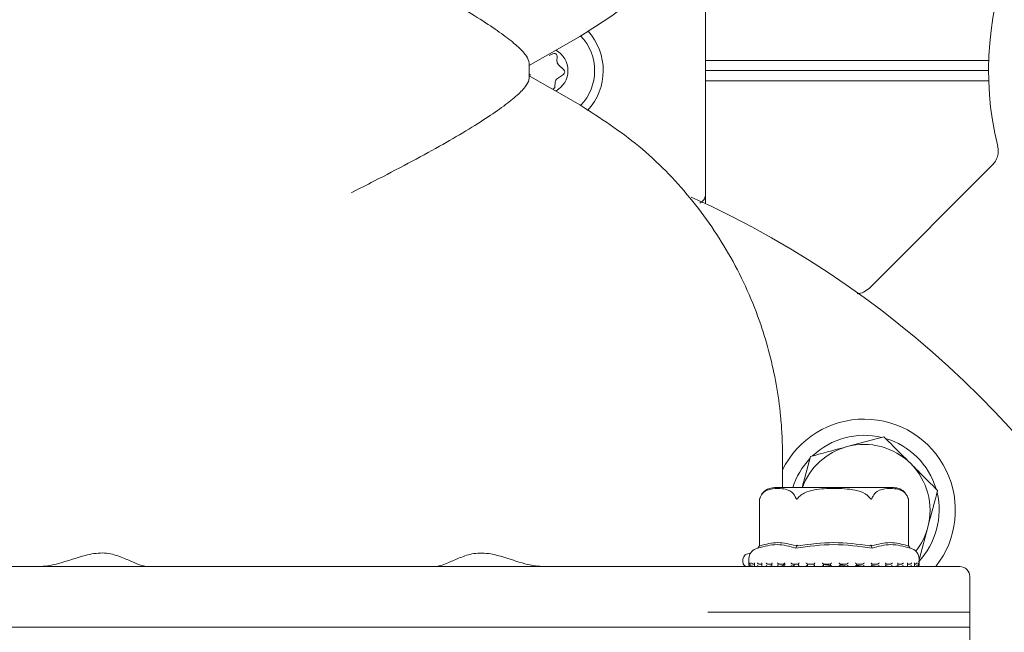
# Model space of a CAD drawing. Units: millimetres. Extents: x 776 to 3673, y 125 to 2621.
# Drawn here: x 1751 to 1848, y 672 to 733 of the extents above; entities that cross this region are included whole.
import ezdxf

# ---------------------------------------------------------------- set-up
doc = ezdxf.new("R2010")
doc.units = ezdxf.units.MM
doc.header["$LTSCALE"] = 10
doc.linetypes.add('SLD-Durchgehend', pattern=[0])
doc.layers.add('MAßLINIE_MAßZEICHNUNGEN', color=7, linetype='SLD-Durchgehend')
doc.styles.add('SLDTEXTSTYLE0', font='Opinion Pro')
doc.dimstyles.new('SLDDIMSTYLE0', dxfattribs={"dimtxt": 52.916667, "dimasz": 35, "dimexe": 0, "dimexo": 0.0625, "dimgap": 13.229167, "dimtad": 0, "dimdec": 0, "dimrnd": 1e-09, "dimzin": 12, "dimdsep": 46, "dimtxsty": 'SLDTEXTSTYLE0', "dimsah": 1, "dimcen": 0.09, "dimadec": 0, "dimazin": 3, "dimtfac": 1, "dimtdec": 0, "dimtofl": 0, "dimtmove": 0, "dimatfit": 3, "dimfxl": 0, "dimfrac": 2, "dimtolj": 1, "dimtzin": 12, "dimarcsym": 0})

# ---------------------------------------------------------------- blocks, each defined once
blk = doc.blocks.new('_D_9')
at = {"layer": 'MAßLINIE_MAßZEICHNUNGEN', "color": 7}
for p, q in [((967.537, 686.077), (967.537, 153.978)), ((2264.879, 522.66), (2264.879, 153.978)), ((967.537, 163.978), (1545.26, 163.978)), ((2264.879, 163.978), (1687.155, 163.978))]:
    blk.add_line(p, q, dxfattribs=at)
for points in [[(967.537, 163.978), (1002.537, 148.978), (1002.537, 178.978)], [(2264.879, 163.978), (2229.879, 178.978), (2229.879, 148.978)]]:
    blk.add_solid(points, dxfattribs=at)
at = {"layer": 'MAßLINIE_MAßZEICHNUNGEN', "color": 7, "insert": (1545.26, 194.651), "char_height": 52.9167, "attachment_point": 1, "style": 'SLDTEXTSTYLE0'}
blk.add_mtext('1297', dxfattribs=at)
blk = doc.blocks.new('_D_10')
at = {"layer": 'MAßLINIE_MAßZEICHNUNGEN', "color": 7}
for p, q in [((967.537, 686.077), (967.537, 273.978)), ((1967.537, 452.577), (1967.537, 273.978)), ((967.537, 283.978), (1390.563, 283.978)), ((1967.537, 283.978), (1544.511, 283.978))]:
    blk.add_line(p, q, dxfattribs=at)
for points in [[(967.537, 283.978), (1002.537, 268.978), (1002.537, 298.978)], [(1967.537, 283.978), (1932.537, 298.978), (1932.537, 268.978)]]:
    blk.add_solid(points, dxfattribs=at)
at = {"layer": 'MAßLINIE_MAßZEICHNUNGEN', "color": 7, "insert": (1390.563, 314.651), "char_height": 52.9167, "attachment_point": 1, "style": 'SLDTEXTSTYLE0'}
blk.add_mtext('1000', dxfattribs=at)

msp = doc.modelspace()

# ---------------------------------------------------------------- linework, layer by layer
at = {"color": 7, "linetype": 'SLD-Durchgehend', "lineweight": 18}
for p, q in [((1818.443, 715.392), (1818.443, 740.728)), ((1806.037, 730.964), (1801.037, 728.077)), ((1803.371, 729.249), (1803.006, 729.075)), ((1801.037, 728.332), (1801.037, 726.823)), ((1803.768, 728.552), (1803.799, 728.954)), ((1846.396, 728.577), (1818.443, 728.577)), ((1804.438, 727.661), (1803.922, 728.149)), ((1846.38, 727.577), (1818.443, 727.577)), ((1801.037, 727.213), (1801.148, 727.137)), ((1801.037, 727.077), (1806.037, 724.19)), ((1803.568, 726.019), (1803.6, 726.422)), ((1803.816, 726.795), (1804.401, 727.196)), ((1846.396, 726.577), (1818.443, 726.577)), ((1834.62, 706.095), (1846.757, 718.232)), ((1818.443, 715.392), (1818.443, 714.426)), ((1836.048, 691.396), (1832.423, 690.424)), ((1826.037, 686.377), (1826.037, 689.549)), ((1828.798, 689.453), (1827.974, 686.377)), ((1831.122, 686.377), (1825.232, 686.377)), ((1837.012, 686.377), (1831.122, 686.377)), ((1838.428, 685.371), (1838.389, 685.473)), ((1823.778, 685.248), (1823.778, 680.684)), ((1838.466, 680.684), (1838.466, 685.248)), ((1839.557, 679.376), (1840.384, 682.463)), ((1823.732, 680.601), (1823.778, 680.684)), ((1827.427, 680.601), (1827.45, 680.684)), ((1834.817, 680.601), (1834.794, 680.684)), ((1838.512, 680.601), (1838.466, 680.684)), ((1823.612, 680.389), (1823.392, 680.312)), ((1838.852, 680.312), (1838.632, 680.389)), ((1822.722, 679.368), (1822.722, 678.687)), ((1822.836, 678.911), (1822.836, 678.671)), ((1823.26, 678.827), (1823.12, 678.827)), ((1823.26, 678.892), (1823.26, 678.652)), ((1824.03, 678.827), (1823.704, 678.827)), ((1823.982, 678.875), (1823.982, 678.635)), ((1825.007, 678.827), (1824.573, 678.827)), ((1824.592, 678.589), (1824.975, 678.658)), ((1824.975, 678.859), (1824.975, 678.619)), ((1825.81, 678.827), (1825.555, 678.816)), ((1826.219, 678.827), (1825.693, 678.827)), ((1826.341, 678.827), (1826.003, 678.816)), ((1826.2, 678.847), (1826.2, 678.607)), ((1827.62, 678.827), (1827.023, 678.827)), ((1827.033, 678.589), (1827.144, 678.692)), ((1827.122, 678.672), (1827.122, 678.577)), ((1827.184, 678.589), (1827.184, 678.827)), ((1827.184, 678.589), (1827.184, 678.827)), ((1827.611, 678.837), (1827.611, 678.597)), ((1829.156, 678.827), (1828.509, 678.827)), ((1828.521, 678.61), (1828.521, 678.827)), ((1828.922, 678.827), (1829.153, 678.821)), ((1829.153, 678.83), (1829.153, 678.59)), ((1830.766, 678.827), (1830.096, 678.827)), ((1830.097, 678.588), (1830.097, 678.827)), ((1830.766, 678.828), (1830.766, 678.588)), ((1831.723, 678.588), (1831.723, 678.828)), ((1832.391, 678.827), (1831.723, 678.827)), ((1833.967, 678.827), (1833.326, 678.827)), ((1833.33, 678.591), (1833.33, 678.831)), ((1835.433, 678.827), (1834.845, 678.827)), ((1834.856, 678.598), (1834.856, 678.838)), ((1836.734, 678.827), (1836.221, 678.827)), ((1836.242, 678.608), (1836.242, 678.849)), ((1836.242, 678.649), (1836.728, 678.588)), ((1837.293, 678.644), (1837.812, 678.588)), ((1837.819, 678.827), (1837.401, 678.827)), ((1837.435, 678.622), (1837.435, 678.861)), ((1838.647, 678.827), (1838.339, 678.827)), ((1838.389, 678.637), (1838.389, 678.878)), ((1839.068, 678.655), (1839.068, 678.895)), ((1839.186, 678.827), (1839.068, 678.827)), ((1839.446, 678.674), (1839.446, 678.914)), ((1839.522, 678.687), (1839.522, 679.368)), ((1716.714, 678.577), (1843.537, 678.577)), ((1822.822, 678.587), (1822.845, 678.587)), ((1822.871, 678.589), (1822.853, 678.588)), ((1822.921, 678.587), (1823.12, 678.587)), ((1823.146, 678.589), (1823.129, 678.588)), ((1823.146, 678.589), (1823.295, 678.606)), ((1823.323, 678.587), (1823.709, 678.587)), ((1823.727, 678.589), (1823.712, 678.588)), ((1823.727, 678.589), (1823.958, 678.62)), ((1824.035, 678.587), (1824.572, 678.587)), ((1824.592, 678.589), (1824.58, 678.588)), ((1825.003, 678.587), (1825.701, 678.587)), ((1825.709, 678.589), (1825.699, 678.588)), ((1826.227, 678.587), (1827.023, 678.587)), ((1827.033, 678.589), (1827.027, 678.588)), ((1827.615, 678.587), (1828.518, 678.587)), ((1828.514, 678.589), (1828.488, 678.61)), ((1828.514, 678.589), (1828.512, 678.588)), ((1829.166, 678.587), (1830.097, 678.587)), ((1830.097, 678.588), (1830.097, 678.588)), ((1830.76, 678.587), (1831.731, 678.587)), ((1832.39, 678.588), (1832.391, 678.587)), ((1832.402, 678.587), (1833.328, 678.587)), ((1833.961, 678.587), (1834.857, 678.587)), ((1833.964, 678.588), (1833.966, 678.587)), ((1835.429, 678.588), (1835.432, 678.587)), ((1835.443, 678.587), (1836.223, 678.587)), ((1836.728, 678.588), (1836.732, 678.587)), ((1836.73, 678.587), (1837.262, 678.587)), ((1837.812, 678.588), (1837.817, 678.587)), ((1837.826, 678.587), (1838.341, 678.587)), ((1838.384, 678.613), (1838.639, 678.588)), ((1838.639, 678.588), (1838.644, 678.587)), ((1838.645, 678.587), (1839.005, 678.587)), ((1839.177, 678.588), (1839.183, 678.587)), ((1839.187, 678.587), (1839.359, 678.587)), ((1839.4, 678.587), (1839.414, 678.587)), ((1839.405, 678.588), (1839.411, 678.587)), ((1839.414, 678.587), (1839.422, 678.587)), ((1839.422, 678.587), (1839.433, 678.588)), ((1844.537, 672.577), (1844.537, 677.577)), ((1818.661, 674.077), (1844.537, 674.077)), ((1844.537, 666.577), (1844.537, 674.077)), ((1777.537, 672.577), (1710.537, 672.577)), ((1844.537, 672.577), (1777.537, 672.577))]:
    msp.add_line(p, q, dxfattribs=at)
for centre, radius, start, end in [((1877.537, 727.577), 31.157, 256.16118, 193.83882), ((1802.537, 727.577), 5.8, 317.22588, 42.53123), ((1802.537, 727.577), 4.95, 315.88902, 43.95202), ((1803.5, 728.978), 0.3, 355.48766, 115.48766), ((1802.537, 727.577), 2.309, 299.18688, 60.81312), ((1804.266, 728.512), 0.5, 175.48766, 226.60044), ((1804.232, 727.443), 0.3, 304.37489, 46.60044), ((1804.098, 726.383), 0.5, 124.37489, 175.48766), ((1803.269, 726.043), 0.3, 282.88385, 355.48766), ((1777.537, 627.577), 96, 180, 65.71546), ((1834.106, 684.146), 9, 321.77677, 153.70237), ((1834.106, 684.146), 7.4, 76.44736, 133.55264), ((1834.106, 684.146), 6.5, 105, 159.92187), ((1834.106, 684.146), 6.5, 45, 105), ((1834.106, 684.146), 7.4, 16.44736, 73.55264), ((1834.106, 684.146), 7.4, 136.44736, 162.44938), ((1834.106, 684.146), 6.5, 345, 45), ((1825.232, 684.877), 1.5, 90, 144.52796), ((1837.012, 684.877), 1.5, 40.62906, 90), ((1834.106, 684.146), 7.4, 316.44736, 13.55264), ((1825.232, 684.877), 1.5, 160.74534, 165.64567), ((1834.106, 684.146), 6.5, 321.56697, 345), ((1823.722, 679.368), 1, 109.29005, 180), ((1838.522, 679.368), 1, 0, 70.70995), ((1822.822, 678.687), 0.1, 180, 270), ((1839.422, 678.687), 0.1, 280.69412, 0), ((1843.537, 677.577), 1, 0, 90)]:
    msp.add_arc(centre, radius, start, end, dxfattribs=at)
for points, knots in [([(1826.037, 765.605), (1826.037, 765.593), (1826.037, 765.573), (1826.037, 765.535), (1826.037, 765.479), (1826.037, 765.378), (1826.035, 765.195), (1826.031, 764.866), (1826.017, 764.271), (1825.972, 763.196), (1825.824, 761.24), (1825.323, 757.604), (1824.153, 753.067), (1822.168, 748.229), (1819.829, 744.029), (1817.02, 740.149), (1813.759, 736.657), (1810.148, 733.54), (1807.406, 731.821), (1806.037, 730.964)], [0, 0, 0, 0, 0.000859, 0.001538, 0.002774, 0.005004, 0.009027, 0.016283, 0.029377, 0.053029, 0.095891, 0.174408, 0.32393, 0.439264, 0.554914, 0.670201, 0.780046, 0.890221, 1, 1, 1, 1]), ([(1783.493, 739.624), (1783.505, 739.619), (1784.244, 739.245), (1786.121, 738.291), (1789.064, 736.757), (1792.104, 735.099), (1794.789, 733.543), (1796.979, 732.167), (1798.745, 730.928), (1800.023, 729.872), (1800.872, 728.961), (1800.981, 728.543), (1801.037, 728.332)], [0, 0, 0, 0, 0.0012237, 0.0802609, 0.2049863, 0.3329333, 0.4480104, 0.5658678, 0.6728944, 0.7825397, 0.8896599, 1, 1, 1, 1]), ([(1801.037, 726.823), (1800.985, 726.618), (1800.878, 726.202), (1800.043, 725.3), (1798.758, 724.235), (1797.011, 723.008), (1794.809, 721.624), (1792.151, 720.082), (1789.093, 718.413), (1786.151, 716.878), (1784.244, 715.909), (1783.505, 715.536), (1783.493, 715.53)], [0, 0, 0, 0, 0.107063, 0.217461, 0.324446, 0.434133, 0.549177, 0.667067, 0.791774, 0.919739, 0.998776, 1, 1, 1, 1]), ([(1806.037, 724.19), (1808.038, 722.891), (1812.102, 720.251), (1817.09, 715.076), (1821.166, 709.137), (1823.947, 702.878), (1825.323, 697.55), (1825.824, 693.914), (1825.972, 691.958), (1826.017, 690.883), (1826.031, 690.288), (1826.035, 689.959), (1826.037, 689.777), (1826.037, 689.675), (1826.037, 689.619), (1826.037, 689.582), (1826.037, 689.561), (1826.037, 689.549)], [0, 0, 0, 0, 0.16237, 0.329725, 0.500519, 0.675939, 0.825522, 0.90407, 0.946949, 0.970611, 0.983711, 0.99097, 0.994994, 0.997225, 0.998461, 0.999141, 1, 1, 1, 1]), ([(1847.284, 720.125), (1847.313, 719.955), (1847.37, 719.617), (1847.288, 719.104), (1847.093, 718.622), (1846.869, 718.362), (1846.757, 718.232)], [0, 0, 0, 0, 0.250001, 0.5, 0.749999, 1, 1, 1, 1]), ([(1818.443, 715.392), (1818.437, 715.31), (1818.425, 715.146), (1818.331, 714.912), (1818.184, 714.708), (1818.027, 714.568), (1817.916, 714.518), (1817.882, 714.503)], [0, 0, 0, 0, 0.220165, 0.443524, 0.670187, 0.900255, 1, 1, 1, 1]), ([(1834.62, 706.095), (1834.439, 705.944), (1834.087, 705.649), (1833.635, 705.566), (1833.415, 705.526)], [0, 0, 0, 0, 0.512597, 1, 1, 1, 1]), ([(1838.702, 688.742), (1838.035, 689.409), (1837.136, 690.308), (1836.271, 691.173), (1836.048, 691.396)], [0, 0, 0, 0, 0.742449, 1, 1, 1, 1]), ([(1832.423, 690.424), (1832.337, 690.401), (1831.113, 690.073), (1829.914, 689.752), (1828.798, 689.453)], [0, 0, 0, 0, 0.070215, 1, 1, 1, 1]), ([(1841.355, 686.088), (1840.716, 686.728), (1839.841, 687.602), (1838.943, 688.501), (1838.702, 688.742)], [0, 0, 0, 0, 0.731366, 1, 1, 1, 1]), ([(1823.819, 685.375), (1823.867, 685.479), (1823.996, 685.759), (1824.496, 686.182), (1825.191, 686.296), (1825.986, 686.289), (1826.582, 686.176), (1827.009, 685.906), (1827.235, 685.626), (1827.314, 685.438), (1827.34, 685.375)], [0, 0, 0, 0, 0.056154, 0.151998, 0.423985, 0.61065, 0.79091, 0.901466, 0.967198, 1, 1, 1, 1]), ([(1827.6, 685.375), (1827.643, 685.428), (1827.803, 685.622), (1828.324, 685.947), (1829.474, 686.254), (1831.176, 686.31), (1832.882, 686.254), (1834.024, 685.9), (1834.475, 685.58), (1834.598, 685.43), (1834.644, 685.375)], [0, 0, 0, 0, 0.027142, 0.100595, 0.240544, 0.500072, 0.781029, 0.922439, 0.971277, 1, 1, 1, 1]), ([(1834.904, 685.375), (1834.952, 685.479), (1835.081, 685.759), (1835.581, 686.182), (1836.276, 686.296), (1837.071, 686.289), (1837.668, 686.176), (1838.094, 685.906), (1838.32, 685.626), (1838.399, 685.438), (1838.426, 685.375)], [0, 0, 0, 0, 0.056154, 0.151998, 0.423985, 0.61065, 0.79091, 0.901466, 0.967198, 1, 1, 1, 1]), ([(1840.384, 682.463), (1840.407, 682.549), (1840.735, 683.773), (1841.057, 684.973), (1841.355, 686.088)], [0, 0, 0, 0, 0.070215, 1, 1, 1, 1]), ([(1823.779, 685.248), (1823.779, 685.248), (1823.778, 685.247), (1823.781, 685.256), (1823.791, 685.293), (1823.807, 685.34), (1823.819, 685.375)], [0, 0, 0, 0, 0.041383, 0.169117, 0.377585, 1, 1, 1, 1]), ([(1827.34, 685.375), (1827.353, 685.345), (1827.37, 685.304), (1827.405, 685.264), (1827.431, 685.248), (1827.458, 685.246), (1827.486, 685.255), (1827.539, 685.293), (1827.574, 685.34), (1827.6, 685.375)], [0, 0, 0, 0, 0.271758, 0.363686, 0.456494, 0.520486, 0.58438, 0.688659, 1, 1, 1, 1]), ([(1834.644, 685.375), (1834.667, 685.345), (1834.698, 685.304), (1834.745, 685.264), (1834.774, 685.248), (1834.802, 685.246), (1834.828, 685.255), (1834.87, 685.293), (1834.889, 685.34), (1834.904, 685.375)], [0, 0, 0, 0, 0.271758, 0.363686, 0.456494, 0.520486, 0.58438, 0.688659, 1, 1, 1, 1]), ([(1838.426, 685.375), (1838.436, 685.345), (1838.45, 685.304), (1838.461, 685.264), (1838.465, 685.249), (1838.466, 685.248), (1838.466, 685.248)], [0, 0, 0, 0, 0.543362, 0.727166, 0.912729, 1, 1, 1, 1]), ([(1827.367, 680.389), (1826.745, 680.566), (1825.502, 680.922), (1824.242, 680.566), (1823.612, 680.389)], [0, 0, 0, 0, 0.5, 1, 1, 1, 1]), ([(1823.732, 680.601), (1823.712, 680.566), (1823.672, 680.495), (1823.632, 680.424), (1823.612, 680.389)], [0, 0, 0, 0, 0.499906, 1, 1, 1, 1]), ([(1823.819, 680.63), (1823.811, 680.629), (1823.795, 680.627), (1823.781, 680.647), (1823.779, 680.67), (1823.778, 680.684)], [0, 0, 0, 0, 0.305213, 0.609301, 1, 1, 1, 1]), ([(1823.819, 680.63), (1824.406, 680.785), (1825.58, 681.095), (1826.754, 680.785), (1827.34, 680.63)], [0, 0, 0, 0, 0.500012, 1, 1, 1, 1]), ([(1827.45, 680.684), (1827.435, 680.671), (1827.408, 680.647), (1827.369, 680.627), (1827.35, 680.629), (1827.34, 680.63)], [0, 0, 0, 0, 0.389035, 0.6962978, 1, 1, 1, 1]), ([(1834.877, 680.389), (1833.617, 680.567), (1831.114, 680.922), (1828.611, 680.566), (1827.367, 680.389)], [0, 0, 0, 0, 0.503139, 1, 1, 1, 1]), ([(1827.427, 680.601), (1827.417, 680.566), (1827.397, 680.495), (1827.377, 680.424), (1827.367, 680.389)], [0, 0, 0, 0, 0.499916, 1, 1, 1, 1]), ([(1827.6, 680.63), (1827.583, 680.629), (1827.548, 680.627), (1827.494, 680.647), (1827.466, 680.67), (1827.45, 680.684)], [0, 0, 0, 0, 0.305217, 0.609309, 1, 1, 1, 1]), ([(1827.6, 680.63), (1828.767, 680.785), (1831.115, 681.095), (1833.463, 680.786), (1834.644, 680.63)], [0, 0, 0, 0, 0.497041, 1, 1, 1, 1]), ([(1834.794, 680.684), (1834.778, 680.671), (1834.75, 680.647), (1834.696, 680.627), (1834.661, 680.629), (1834.644, 680.63)], [0, 0, 0, 0, 0.38903, 0.696295, 1, 1, 1, 1]), ([(1834.904, 680.63), (1834.894, 680.629), (1834.875, 680.627), (1834.836, 680.647), (1834.809, 680.67), (1834.794, 680.684)], [0, 0, 0, 0, 0.3052131, 0.6093017, 1, 1, 1, 1]), ([(1834.877, 680.389), (1834.867, 680.424), (1834.847, 680.495), (1834.827, 680.566), (1834.817, 680.601)], [0, 0, 0, 0, 0.5001, 1, 1, 1, 1]), ([(1838.632, 680.389), (1838.002, 680.566), (1836.742, 680.922), (1835.499, 680.566), (1834.877, 680.389)], [0, 0, 0, 0, 0.5, 1, 1, 1, 1]), ([(1834.904, 680.63), (1835.491, 680.785), (1836.665, 681.095), (1837.839, 680.785), (1838.426, 680.63)], [0, 0, 0, 0, 0.5000121, 1, 1, 1, 1]), ([(1838.466, 680.684), (1838.465, 680.671), (1838.463, 680.647), (1838.449, 680.627), (1838.434, 680.629), (1838.426, 680.63)], [0, 0, 0, 0, 0.389035, 0.696298, 1, 1, 1, 1]), ([(1838.512, 680.601), (1838.532, 680.566), (1838.572, 680.495), (1838.612, 680.424), (1838.632, 680.389)], [0, 0, 0, 0, 0.499906, 1, 1, 1, 1]), ([(1838.632, 680.389), (1838.612, 680.424), (1838.572, 680.495), (1838.532, 680.566), (1838.512, 680.601)], [0, 0, 0, 0, 0.500094, 1, 1, 1, 1]), ([(1752.546, 678.577), (1752.559, 678.577), (1753.177, 678.579), (1754.84, 678.865), (1756.984, 679.722), (1759.12, 680.022), (1760.588, 679.593), (1761.792, 679.064), (1762.72, 678.659), (1763.178, 678.601), (1763.367, 678.577)], [0, 0, 0, 0, 0.00318, 0.149308, 0.388357, 0.524667, 0.660918, 0.783901, 0.910538, 1, 1, 1, 1]), ([(1791.707, 678.577), (1791.765, 678.58), (1792.147, 678.598), (1792.948, 678.913), (1794.188, 679.465), (1795.56, 679.955), (1797.512, 679.895), (1799.623, 679.092), (1801.421, 678.619), (1802.328, 678.585), (1802.528, 678.577)], [0, 0, 0, 0, 0.028738, 0.189454, 0.311644, 0.437339, 0.57806, 0.782147, 0.951941, 1, 1, 1, 1]), ([(1822.567, 678.577), (1822.563, 678.577), (1822.362, 678.579), (1822.031, 678.852), (1822.128, 679.767), (1822.699, 679.862), (1822.896, 679.895)], [0, 0, 0, 0, 0.006182, 0.290279, 0.755031, 1, 1, 1, 1]), ([(1822.844, 678.827), (1822.835, 678.828), (1822.817, 678.829), (1822.79, 678.841), (1822.763, 678.862), (1822.744, 678.892), (1822.738, 678.915), (1822.737, 678.927), (1822.737, 678.927)], [0, 0, 0, 0, 0.1398041, 0.2789463, 0.475164, 0.7465228, 0.9894506, 1, 1, 1, 1]), ([(1822.853, 678.588), (1822.845, 678.587), (1822.828, 678.587), (1822.801, 678.595), (1822.773, 678.612), (1822.747, 678.643), (1822.739, 678.67), (1822.737, 678.687), (1822.737, 678.687)], [0, 0, 0, 0, 0.127368, 0.2544, 0.420917, 0.649569, 0.989936, 1, 1, 1, 1]), ([(1822.837, 678.911), (1822.836, 678.916), (1822.836, 678.921), (1822.837, 678.927), (1822.837, 678.927)], [0, 0, 0, 0, 0.9127661, 1, 1, 1, 1]), ([(1822.837, 678.671), (1822.837, 678.676), (1822.836, 678.681), (1822.837, 678.687), (1822.837, 678.687)], [0, 0, 0, 0, 0.912322, 1, 1, 1, 1]), ([(1822.923, 678.587), (1822.914, 678.588), (1822.897, 678.588), (1822.872, 678.599), (1822.851, 678.618), (1822.838, 678.639), (1822.838, 678.652), (1822.838, 678.654)], [0, 0, 0, 0, 0.178682, 0.356639, 0.601707, 0.940556, 1, 1, 1, 1]), ([(1823.12, 678.827), (1823.111, 678.828), (1823.094, 678.829), (1823.065, 678.841), (1823.035, 678.862), (1823.011, 678.892), (1823.001, 678.915), (1822.998, 678.927), (1822.997, 678.927)], [0, 0, 0, 0, 0.139804, 0.278946, 0.475164, 0.746523, 0.989451, 1, 1, 1, 1]), ([(1823.129, 678.588), (1823.121, 678.587), (1823.104, 678.587), (1823.077, 678.595), (1823.047, 678.612), (1823.016, 678.643), (1823.002, 678.67), (1822.998, 678.687), (1822.997, 678.687)], [0, 0, 0, 0, 0.127368, 0.2544, 0.420917, 0.649569, 0.989936, 1, 1, 1, 1]), ([(1823.26, 678.892), (1823.26, 678.893), (1823.258, 678.903), (1823.262, 678.915), (1823.266, 678.927), (1823.266, 678.927)], [0, 0, 0, 0, 0.038171, 0.95997, 1, 1, 1, 1]), ([(1823.328, 678.587), (1823.32, 678.588), (1823.304, 678.588), (1823.282, 678.599), (1823.265, 678.618), (1823.257, 678.649), (1823.261, 678.673), (1823.266, 678.687), (1823.266, 678.687)], [0, 0, 0, 0, 0.135198, 0.269848, 0.455277, 0.711664, 0.98962, 1, 1, 1, 1]), ([(1823.704, 678.827), (1823.696, 678.828), (1823.679, 678.829), (1823.65, 678.841), (1823.618, 678.862), (1823.589, 678.892), (1823.575, 678.915), (1823.57, 678.927), (1823.57, 678.927)], [0, 0, 0, 0, 0.139804, 0.278946, 0.475164, 0.746523, 0.989451, 1, 1, 1, 1]), ([(1823.712, 678.588), (1823.705, 678.587), (1823.689, 678.587), (1823.662, 678.595), (1823.631, 678.612), (1823.596, 678.643), (1823.577, 678.67), (1823.57, 678.687), (1823.57, 678.687)], [0, 0, 0, 0, 0.1273678, 0.2543998, 0.4209173, 0.6495693, 0.9899361, 1, 1, 1, 1]), ([(1824.032, 678.587), (1824.025, 678.588), (1824.011, 678.588), (1823.994, 678.599), (1823.982, 678.618), (1823.981, 678.649), (1823.99, 678.673), (1823.997, 678.687), (1823.997, 678.687)], [0, 0, 0, 0, 0.135198, 0.269848, 0.455277, 0.711664, 0.98962, 1, 1, 1, 1]), ([(1823.984, 678.875), (1823.984, 678.881), (1823.983, 678.897), (1823.991, 678.915), (1823.997, 678.927), (1823.997, 678.927)], [0, 0, 0, 0, 0.363275, 0.9735, 1, 1, 1, 1]), ([(1824.573, 678.827), (1824.565, 678.828), (1824.55, 678.829), (1824.522, 678.841), (1824.489, 678.862), (1824.457, 678.892), (1824.44, 678.915), (1824.433, 678.927), (1824.432, 678.927)], [0, 0, 0, 0, 0.139804, 0.278946, 0.475164, 0.746523, 0.989451, 1, 1, 1, 1]), ([(1824.58, 678.588), (1824.573, 678.587), (1824.56, 678.587), (1824.534, 678.595), (1824.503, 678.612), (1824.465, 678.643), (1824.443, 678.67), (1824.433, 678.687), (1824.432, 678.687)], [0, 0, 0, 0, 0.1273678, 0.2543998, 0.4209173, 0.6495693, 0.9899361, 1, 1, 1, 1]), ([(1824.975, 678.859), (1824.975, 678.859), (1824.973, 678.869), (1824.982, 678.892), (1824.994, 678.915), (1825.002, 678.927), (1825.002, 678.927)], [0, 0, 0, 0, 0.012708, 0.523173, 0.980155, 1, 1, 1, 1]), ([(1825.009, 678.587), (1825.003, 678.588), (1824.991, 678.588), (1824.979, 678.599), (1824.973, 678.618), (1824.979, 678.649), (1824.993, 678.673), (1825.002, 678.687), (1825.002, 678.687)], [0, 0, 0, 0, 0.135198, 0.2698478, 0.4552771, 0.711664, 0.9896201, 1, 1, 1, 1]), ([(1825.693, 678.827), (1825.687, 678.828), (1825.674, 678.829), (1825.648, 678.841), (1825.616, 678.862), (1825.581, 678.892), (1825.561, 678.915), (1825.552, 678.927), (1825.552, 678.927)], [0, 0, 0, 0, 0.139804, 0.278946, 0.475164, 0.746523, 0.989451, 1, 1, 1, 1]), ([(1825.699, 678.588), (1825.694, 678.587), (1825.683, 678.587), (1825.659, 678.595), (1825.629, 678.612), (1825.59, 678.643), (1825.565, 678.67), (1825.552, 678.687), (1825.552, 678.687)], [0, 0, 0, 0, 0.1273678, 0.2543998, 0.4209173, 0.6495693, 0.9899361, 1, 1, 1, 1]), ([(1825.709, 678.589), (1825.887, 678.635), (1826.259, 678.73), (1826.198, 678.815), (1825.911, 678.824), (1825.81, 678.827)], [0, 0, 0, 0, 0.37315, 0.777739, 1, 1, 1, 1]), ([(1826.221, 678.587), (1826.216, 678.588), (1826.207, 678.588), (1826.2, 678.599), (1826.2, 678.618), (1826.214, 678.649), (1826.231, 678.673), (1826.242, 678.687), (1826.242, 678.687)], [0, 0, 0, 0, 0.135198, 0.2698478, 0.4552771, 0.711664, 0.9896201, 1, 1, 1, 1]), ([(1826.202, 678.847), (1826.202, 678.851), (1826.202, 678.864), (1826.216, 678.892), (1826.233, 678.915), (1826.242, 678.927), (1826.242, 678.927)], [0, 0, 0, 0, 0.195529, 0.611469, 0.98383, 1, 1, 1, 1]), ([(1827.023, 678.827), (1827.018, 678.828), (1827.007, 678.829), (1826.984, 678.841), (1826.953, 678.862), (1826.918, 678.892), (1826.896, 678.915), (1826.886, 678.927), (1826.886, 678.927)], [0, 0, 0, 0, 0.139804, 0.278946, 0.475164, 0.746523, 0.989451, 1, 1, 1, 1]), ([(1827.027, 678.588), (1827.023, 678.587), (1827.014, 678.587), (1826.994, 678.595), (1826.967, 678.612), (1826.928, 678.643), (1826.9, 678.67), (1826.886, 678.687), (1826.886, 678.687)], [0, 0, 0, 0, 0.127368, 0.2544, 0.420917, 0.649569, 0.989936, 1, 1, 1, 1]), ([(1827.612, 678.837), (1827.612, 678.838), (1827.611, 678.843), (1827.62, 678.862), (1827.639, 678.892), (1827.659, 678.915), (1827.67, 678.927), (1827.67, 678.927)], [0, 0, 0, 0, 0.061383, 0.316806, 0.670041, 0.986267, 1, 1, 1, 1]), ([(1827.622, 678.587), (1827.618, 678.588), (1827.612, 678.588), (1827.61, 678.599), (1827.617, 678.618), (1827.637, 678.649), (1827.658, 678.673), (1827.67, 678.687), (1827.67, 678.687)], [0, 0, 0, 0, 0.135198, 0.269848, 0.455277, 0.711664, 0.98962, 1, 1, 1, 1]), ([(1828.509, 678.827), (1828.506, 678.828), (1828.499, 678.829), (1828.479, 678.841), (1828.451, 678.862), (1828.417, 678.892), (1828.393, 678.915), (1828.382, 678.927), (1828.382, 678.927)], [0, 0, 0, 0, 0.139804, 0.278946, 0.475164, 0.746523, 0.989451, 1, 1, 1, 1]), ([(1828.512, 678.588), (1828.509, 678.587), (1828.504, 678.587), (1828.488, 678.595), (1828.464, 678.612), (1828.427, 678.643), (1828.398, 678.67), (1828.382, 678.687), (1828.382, 678.687)], [0, 0, 0, 0, 0.1273678, 0.2543998, 0.4209173, 0.6495693, 0.9899361, 1, 1, 1, 1]), ([(1829.153, 678.83), (1829.153, 678.83), (1829.152, 678.832), (1829.157, 678.841), (1829.171, 678.862), (1829.197, 678.892), (1829.219, 678.915), (1829.23, 678.927), (1829.23, 678.927)], [0, 0, 0, 0, 0.019126, 0.177789, 0.401534, 0.710962, 0.987971, 1, 1, 1, 1]), ([(1829.156, 678.587), (1829.155, 678.588), (1829.151, 678.588), (1829.155, 678.599), (1829.168, 678.618), (1829.194, 678.649), (1829.217, 678.673), (1829.23, 678.687), (1829.23, 678.687)], [0, 0, 0, 0, 0.135198, 0.269848, 0.455277, 0.711664, 0.98962, 1, 1, 1, 1]), ([(1830.096, 678.827), (1830.095, 678.828), (1830.091, 678.829), (1830.076, 678.841), (1830.052, 678.862), (1830.02, 678.892), (1829.996, 678.915), (1829.984, 678.927), (1829.984, 678.927)], [0, 0, 0, 0, 0.139804, 0.278946, 0.475164, 0.746523, 0.989451, 1, 1, 1, 1]), ([(1830.097, 678.588), (1830.096, 678.587), (1830.094, 678.587), (1830.083, 678.595), (1830.063, 678.612), (1830.029, 678.643), (1830.001, 678.67), (1829.984, 678.687), (1829.984, 678.687)], [0, 0, 0, 0, 0.127368, 0.2544, 0.420917, 0.649569, 0.989936, 1, 1, 1, 1]), ([(1830.097, 678.771), (1830.202, 678.762), (1830.528, 678.732), (1830.744, 678.67), (1830.753, 678.622), (1830.756, 678.606)], [0, 0, 0, 0, 0.237294, 0.740257, 1, 1, 1, 1]), ([(1830.766, 678.827), (1830.767, 678.828), (1830.768, 678.829), (1830.778, 678.841), (1830.798, 678.862), (1830.828, 678.892), (1830.851, 678.915), (1830.863, 678.927), (1830.863, 678.927)], [0, 0, 0, 0, 0.139804, 0.278946, 0.475164, 0.746523, 0.989451, 1, 1, 1, 1]), ([(1830.767, 678.587), (1830.767, 678.588), (1830.767, 678.588), (1830.776, 678.599), (1830.795, 678.618), (1830.825, 678.649), (1830.85, 678.673), (1830.863, 678.687), (1830.863, 678.687)], [0, 0, 0, 0, 0.135198, 0.269848, 0.455277, 0.711664, 0.98962, 1, 1, 1, 1]), ([(1831.723, 678.827), (1831.723, 678.828), (1831.723, 678.829), (1831.713, 678.841), (1831.694, 678.862), (1831.665, 678.892), (1831.641, 678.915), (1831.63, 678.927), (1831.629, 678.927)], [0, 0, 0, 0, 0.139804, 0.278946, 0.475164, 0.746523, 0.989451, 1, 1, 1, 1]), ([(1831.722, 678.588), (1831.723, 678.587), (1831.724, 678.587), (1831.718, 678.595), (1831.703, 678.612), (1831.673, 678.643), (1831.646, 678.67), (1831.63, 678.687), (1831.629, 678.687)], [0, 0, 0, 0, 0.127368, 0.2544, 0.420917, 0.649569, 0.989936, 1, 1, 1, 1]), ([(1831.723, 678.737), (1831.911, 678.71), (1832.238, 678.664), (1832.344, 678.61), (1832.39, 678.588)], [0, 0, 0, 0, 0.571921, 1, 1, 1, 1]), ([(1832.391, 678.827), (1832.393, 678.828), (1832.397, 678.829), (1832.413, 678.841), (1832.438, 678.862), (1832.47, 678.892), (1832.494, 678.915), (1832.506, 678.927), (1832.506, 678.927)], [0, 0, 0, 0, 0.139804, 0.278946, 0.475164, 0.746523, 0.989451, 1, 1, 1, 1]), ([(1832.391, 678.587), (1832.392, 678.588), (1832.396, 678.588), (1832.41, 678.599), (1832.434, 678.618), (1832.467, 678.649), (1832.493, 678.673), (1832.506, 678.687), (1832.506, 678.687)], [0, 0, 0, 0, 0.135198, 0.2698478, 0.4552771, 0.711664, 0.9896201, 1, 1, 1, 1]), ([(1833.255, 678.927), (1833.256, 678.927), (1833.267, 678.915), (1833.289, 678.892), (1833.314, 678.861), (1833.326, 678.841), (1833.331, 678.832), (1833.33, 678.831), (1833.33, 678.831)], [0, 0, 0, 0, 0.012247, 0.294254, 0.609267, 0.83705, 0.998577, 1, 1, 1, 1]), ([(1833.324, 678.588), (1833.326, 678.587), (1833.331, 678.587), (1833.33, 678.595), (1833.32, 678.612), (1833.297, 678.643), (1833.272, 678.67), (1833.256, 678.687), (1833.255, 678.687)], [0, 0, 0, 0, 0.127368, 0.2544, 0.420917, 0.649569, 0.989936, 1, 1, 1, 1]), ([(1833.33, 678.697), (1833.446, 678.683), (1833.734, 678.649), (1833.878, 678.61), (1833.964, 678.588)], [0, 0, 0, 0, 0.404041, 1, 1, 1, 1]), ([(1834.096, 678.687), (1834.096, 678.687), (1834.083, 678.673), (1834.058, 678.649), (1834.022, 678.618), (1833.995, 678.599), (1833.976, 678.588), (1833.969, 678.588), (1833.966, 678.587)], [0, 0, 0, 0, 0.01038, 0.288336, 0.544723, 0.730152, 0.864802, 1, 1, 1, 1]), ([(1834.096, 678.927), (1834.096, 678.927), (1834.085, 678.915), (1834.061, 678.892), (1834.027, 678.862), (1833.998, 678.841), (1833.978, 678.829), (1833.971, 678.828), (1833.967, 678.827)], [0, 0, 0, 0, 0.0105494, 0.2534772, 0.524836, 0.7210537, 0.8601959, 1, 1, 1, 1]), ([(1834.799, 678.927), (1834.8, 678.927), (1834.81, 678.915), (1834.83, 678.892), (1834.848, 678.862), (1834.856, 678.844), (1834.855, 678.839), (1834.855, 678.838)], [0, 0, 0, 0, 0.014035, 0.337231, 0.698251, 0.959303, 1, 1, 1, 1]), ([(1834.799, 678.687), (1834.8, 678.687), (1834.815, 678.67), (1834.836, 678.643), (1834.853, 678.612), (1834.857, 678.595), (1834.852, 678.587), (1834.845, 678.587), (1834.841, 678.588)], [0, 0, 0, 0, 0.010064, 0.350431, 0.579083, 0.7456, 0.872632, 1, 1, 1, 1]), ([(1834.856, 678.67), (1834.905, 678.665), (1835.15, 678.64), (1835.305, 678.611), (1835.429, 678.588)], [0, 0, 0, 0, 0.200761, 1, 1, 1, 1]), ([(1835.571, 678.687), (1835.571, 678.687), (1835.56, 678.673), (1835.536, 678.649), (1835.5, 678.618), (1835.469, 678.599), (1835.447, 678.588), (1835.437, 678.588), (1835.432, 678.587)], [0, 0, 0, 0, 0.01038, 0.288336, 0.544723, 0.730152, 0.864802, 1, 1, 1, 1]), ([(1835.571, 678.927), (1835.571, 678.927), (1835.561, 678.915), (1835.539, 678.892), (1835.504, 678.862), (1835.473, 678.841), (1835.449, 678.829), (1835.439, 678.828), (1835.433, 678.827)], [0, 0, 0, 0, 0.010549, 0.253477, 0.524836, 0.721054, 0.860196, 1, 1, 1, 1]), ([(1836.202, 678.927), (1836.202, 678.927), (1836.212, 678.915), (1836.227, 678.892), (1836.241, 678.865), (1836.24, 678.852), (1836.24, 678.849)], [0, 0, 0, 0, 0.016636, 0.399713, 0.827624, 1, 1, 1, 1]), ([(1836.202, 678.687), (1836.202, 678.687), (1836.216, 678.67), (1836.233, 678.643), (1836.243, 678.612), (1836.24, 678.595), (1836.231, 678.587), (1836.22, 678.587), (1836.215, 678.588)], [0, 0, 0, 0, 0.0100639, 0.3504307, 0.5790827, 0.7456002, 0.8726322, 1, 1, 1, 1]), ([(1836.876, 678.687), (1836.876, 678.687), (1836.866, 678.673), (1836.844, 678.649), (1836.808, 678.618), (1836.777, 678.599), (1836.751, 678.588), (1836.738, 678.588), (1836.732, 678.587)], [0, 0, 0, 0, 0.01038, 0.288336, 0.544723, 0.730152, 0.864802, 1, 1, 1, 1]), ([(1836.876, 678.927), (1836.876, 678.927), (1836.867, 678.915), (1836.847, 678.892), (1836.813, 678.862), (1836.78, 678.841), (1836.754, 678.829), (1836.741, 678.828), (1836.734, 678.827)], [0, 0, 0, 0, 0.0105494, 0.2534772, 0.524836, 0.7210537, 0.8601959, 1, 1, 1, 1]), ([(1837.41, 678.927), (1837.41, 678.927), (1837.417, 678.915), (1837.43, 678.892), (1837.433, 678.872), (1837.434, 678.861)], [0, 0, 0, 0, 0.020592, 0.494775, 1, 1, 1, 1]), ([(1837.41, 678.687), (1837.41, 678.687), (1837.421, 678.67), (1837.434, 678.646), (1837.433, 678.627), (1837.433, 678.622)], [0, 0, 0, 0, 0.020733, 0.721931, 1, 1, 1, 1]), ([(1837.959, 678.687), (1837.959, 678.687), (1837.951, 678.673), (1837.933, 678.649), (1837.899, 678.618), (1837.866, 678.599), (1837.839, 678.588), (1837.824, 678.588), (1837.817, 678.587)], [0, 0, 0, 0, 0.01038, 0.288336, 0.544723, 0.730152, 0.864802, 1, 1, 1, 1]), ([(1837.959, 678.927), (1837.959, 678.927), (1837.952, 678.915), (1837.935, 678.892), (1837.903, 678.862), (1837.87, 678.841), (1837.842, 678.829), (1837.827, 678.828), (1837.819, 678.827)], [0, 0, 0, 0, 0.010549, 0.253477, 0.524836, 0.721054, 0.860196, 1, 1, 1, 1]), ([(1838.375, 678.687), (1838.376, 678.687), (1838.384, 678.67), (1838.392, 678.643), (1838.386, 678.612), (1838.372, 678.595), (1838.353, 678.587), (1838.338, 678.587), (1838.331, 678.588)], [0, 0, 0, 0, 0.010064, 0.350431, 0.579083, 0.7456, 0.872632, 1, 1, 1, 1]), ([(1838.375, 678.927), (1838.376, 678.927), (1838.381, 678.915), (1838.389, 678.898), (1838.388, 678.883), (1838.387, 678.878)], [0, 0, 0, 0, 0.02793, 0.671092, 1, 1, 1, 1]), ([(1838.78, 678.687), (1838.78, 678.687), (1838.774, 678.673), (1838.759, 678.649), (1838.729, 678.618), (1838.697, 678.599), (1838.669, 678.588), (1838.652, 678.588), (1838.644, 678.587)], [0, 0, 0, 0, 0.01038, 0.288336, 0.544723, 0.730152, 0.864802, 1, 1, 1, 1]), ([(1838.78, 678.927), (1838.78, 678.927), (1838.775, 678.915), (1838.761, 678.892), (1838.733, 678.862), (1838.701, 678.841), (1838.672, 678.829), (1838.656, 678.828), (1838.647, 678.827)], [0, 0, 0, 0, 0.010549, 0.253477, 0.524836, 0.721054, 0.860196, 1, 1, 1, 1]), ([(1839.063, 678.687), (1839.063, 678.687), (1839.068, 678.67), (1839.071, 678.643), (1839.057, 678.612), (1839.038, 678.595), (1839.016, 678.587), (1838.999, 678.587), (1838.991, 678.588)], [0, 0, 0, 0, 0.010064, 0.350431, 0.579083, 0.7456, 0.872632, 1, 1, 1, 1]), ([(1839.063, 678.927), (1839.063, 678.927), (1839.066, 678.916), (1839.067, 678.905), (1839.068, 678.895)], [0, 0, 0, 0, 0.0434464, 1, 1, 1, 1]), ([(1839.306, 678.687), (1839.306, 678.687), (1839.303, 678.673), (1839.293, 678.649), (1839.266, 678.618), (1839.237, 678.599), (1839.209, 678.588), (1839.191, 678.588), (1839.183, 678.587)], [0, 0, 0, 0, 0.0103799, 0.288336, 0.5447229, 0.7301522, 0.864802, 1, 1, 1, 1]), ([(1839.306, 678.927), (1839.306, 678.927), (1839.304, 678.915), (1839.294, 678.892), (1839.27, 678.862), (1839.241, 678.841), (1839.212, 678.829), (1839.195, 678.828), (1839.186, 678.827)], [0, 0, 0, 0, 0.010549, 0.253477, 0.524836, 0.721054, 0.860196, 1, 1, 1, 1]), ([(1839.445, 678.687), (1839.445, 678.687), (1839.447, 678.67), (1839.444, 678.643), (1839.424, 678.612), (1839.4, 678.595), (1839.375, 678.587), (1839.358, 678.587), (1839.349, 678.588)], [0, 0, 0, 0, 0.010064, 0.350431, 0.579083, 0.7456, 0.872632, 1, 1, 1, 1]), ([(1839.518, 678.687), (1839.518, 678.687), (1839.518, 678.673), (1839.512, 678.649), (1839.491, 678.618), (1839.464, 678.599), (1839.438, 678.588), (1839.42, 678.588), (1839.411, 678.587)], [0, 0, 0, 0, 0.01038, 0.288336, 0.544723, 0.730152, 0.864802, 1, 1, 1, 1]), ([(1839.445, 678.927), (1839.445, 678.927), (1839.445, 678.922), (1839.445, 678.918), (1839.444, 678.914)], [0, 0, 0, 0, 0.106306, 1, 1, 1, 1]), ([(1839.518, 678.927), (1839.518, 678.927), (1839.518, 678.915), (1839.513, 678.892), (1839.494, 678.862), (1839.47, 678.841), (1839.452, 678.835), (1839.446, 678.833)], [0, 0, 0, 0, 0.012682, 0.304706, 0.630908, 0.866782, 1, 1, 1, 1])]:
    msp.add_open_spline(points, degree=3, knots=knots, dxfattribs=at)

# ---------------------------------------------------------------- dimensions: what is measured, and where the dimension line sits
at = {"layer": 'MAßLINIE_MAßZEICHNUNGEN', "color": 7}
dim = msp.add_linear_dim(base=(967.537, 163.978), p1=(2264.879, 532.66), p2=(967.537, 696.077), dimstyle='SLDDIMSTYLE0', dxfattribs=at)
dim.commit()
dim.dimension.update_dxf_attribs({"geometry": '_D_9', "text_midpoint": (1616.208, 163.978), "dimtype": 160})
dim = msp.add_linear_dim(base=(1967.537, 283.978), p1=(967.537, 696.077), p2=(1967.537, 462.577), angle=0, dimstyle='SLDDIMSTYLE0', dxfattribs=at)
dim.commit()
dim.dimension.update_dxf_attribs({"geometry": '_D_10', "text_midpoint": (1467.537, 283.978), "dimtype": 160})

doc.saveas('drawing.dxf')
